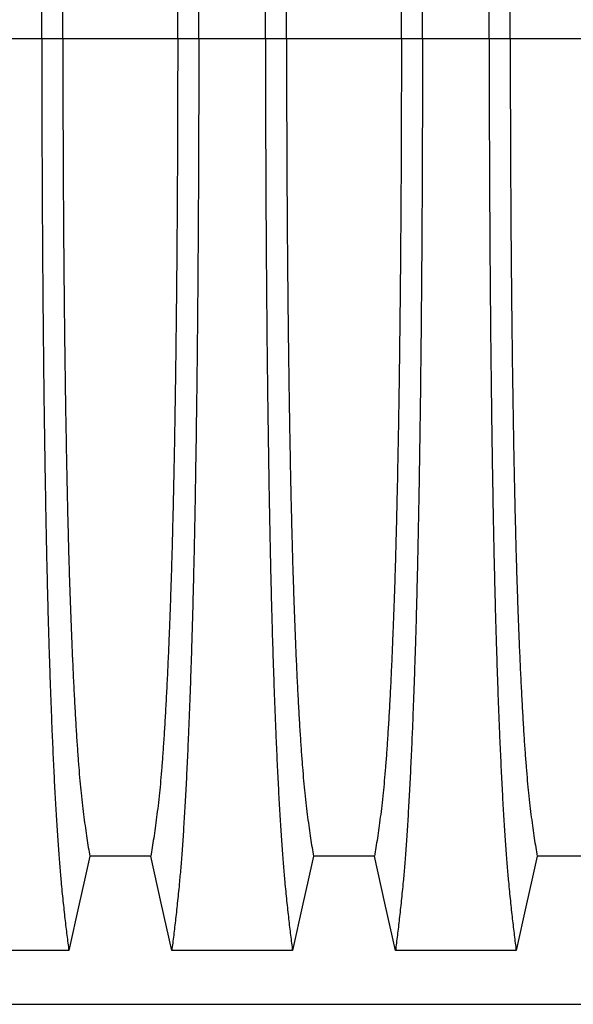
# Model space of a CAD drawing. Units: millimetres. Extents: x 648 to 27418, y 455 to 16615.
# Drawn here: x 24439 to 24658, y 9841 to 10232 of the extents above; entities that cross this region are included whole.
import ezdxf

# ---------------------------------------------------------------- set-up
doc = ezdxf.new("R2010")
doc.units = ezdxf.units.MM
doc.header["$LTSCALE"] = 65

msp = doc.modelspace()

# ---------------------------------------------------------------- linework, layer by layer
at = {"color": 7, "linetype": 'Continuous', "lineweight": 25}
for p, q in [((24447.5, 10224.12), (24421.06, 10224.12)), ((24455.86, 10224.12), (24447.5, 10224.12)), ((24501.39, 10224.12), (24455.86, 10224.12)), ((24509.74, 10224.12), (24501.39, 10224.12)), ((24536.18, 10224.12), (24509.74, 10224.12)), ((24544.54, 10224.12), (24536.18, 10224.12)), ((24590.07, 10224.12), (24544.54, 10224.12)), ((24598.42, 10224.12), (24590.07, 10224.12)), ((24624.86, 10224.12), (24598.42, 10224.12)), ((24633.22, 10224.12), (24624.86, 10224.12)), ((24678.75, 10224.12), (24633.22, 10224.12)), ((24392.24, 9841.39), (25624.49, 9841.39))]:
    msp.add_line(p, q, dxfattribs=at)
at = {"color": 7, "linetype": 'Continuous', "lineweight": 25, "flags": 128}
for points in [[(24466.54, 9900.08), (24464.44, 9890.63), (24462.34, 9881.19), (24458.23, 9862.66)], [(24490.71, 9900.08), (24478.62, 9900.08), (24472.58, 9900.08), (24466.54, 9900.08)], [(24499.02, 9862.66), (24496.92, 9872.11), (24494.82, 9881.55), (24490.71, 9900.08)], [(24555.22, 9900.08), (24553.12, 9890.63), (24551.02, 9881.19), (24546.91, 9862.66)], [(24579.39, 9900.08), (24567.3, 9900.08), (24561.26, 9900.08), (24555.22, 9900.08)], [(24587.7, 9862.66), (24585.6, 9872.11), (24583.5, 9881.55), (24579.39, 9900.08)], [(24643.9, 9900.08), (24641.8, 9890.63), (24639.7, 9881.19), (24635.59, 9862.66)], [(24668.07, 9900.08), (24655.98, 9900.08), (24649.94, 9900.08), (24643.9, 9900.08)], [(24458.23, 9862.66), (24445.36, 9862.66), (24432.49, 9862.66), (24410.34, 9862.66)], [(24546.91, 9862.66), (24534.89, 9862.66), (24522.87, 9862.66), (24499.02, 9862.66)], [(24635.59, 9862.66), (24623.57, 9862.66), (24611.55, 9862.66), (24587.7, 9862.66)]]:
    msp.add_lwpolyline(points, dxfattribs=at)
at = {"color": 7, "linetype": 'Continuous', "lineweight": 25}
for points, knots in [([(24447.5, 10224.12), (24447.51, 10228.72), (24447.51, 10237.9), (24447.53, 10251.61), (24447.57, 10265.19), (24447.62, 10278.64), (24447.69, 10291.92), (24447.77, 10305.03), (24447.86, 10317.93), (24447.97, 10330.81), (24448.09, 10343.64), (24448.23, 10356.39), (24448.38, 10368.83), (24448.55, 10380.93), (24448.73, 10392.69), (24448.92, 10404.07), (24449.12, 10415.05), (24449.33, 10425.61), (24449.55, 10435.73), (24449.79, 10445.38), (24450.03, 10454.56), (24450.3, 10463.66), (24450.59, 10472.91), (24450.92, 10482.27), (24451.25, 10491.22), (24451.63, 10500.63), (24452.06, 10510.32), (24452.54, 10520.13), (24453.04, 10529.22), (24453.55, 10537.6), (24454.07, 10545.25), (24454.6, 10552.18), (24455.21, 10559.08), (24455.9, 10565.88), (24456.67, 10572.99), (24457.45, 10579.59), (24457.97, 10583.58), (24458.23, 10585.57)], [0, 0, 0, 0, 0.022104, 0.044093, 0.065984, 0.087791, 0.109527, 0.131207, 0.152842, 0.174443, 0.197048, 0.21964, 0.242231, 0.264834, 0.28746, 0.310122, 0.332832, 0.355606, 0.378456, 0.401401, 0.424455, 0.447636, 0.474984, 0.502304, 0.529602, 0.556882, 0.592292, 0.627691, 0.663091, 0.698503, 0.733938, 0.769406, 0.80492, 0.853747, 0.902479, 0.951201, 1, 1, 1, 1]), ([(24509.74, 10224.12), (24509.74, 10228.72), (24509.73, 10237.9), (24509.71, 10251.61), (24509.67, 10265.19), (24509.62, 10278.64), (24509.55, 10291.92), (24509.47, 10305.03), (24509.38, 10317.93), (24509.27, 10330.81), (24509.15, 10343.64), (24509.01, 10356.39), (24508.86, 10368.83), (24508.69, 10380.93), (24508.51, 10392.69), (24508.33, 10404.07), (24508.12, 10415.05), (24507.91, 10425.61), (24507.69, 10435.73), (24507.45, 10445.38), (24507.21, 10454.56), (24506.94, 10463.66), (24506.65, 10472.91), (24506.32, 10482.27), (24505.99, 10491.22), (24505.61, 10500.63), (24505.18, 10510.32), (24504.7, 10520.13), (24504.2, 10529.22), (24503.69, 10537.6), (24503.17, 10545.25), (24502.64, 10552.18), (24502.03, 10559.08), (24501.34, 10565.88), (24500.57, 10572.99), (24499.79, 10579.59), (24499.28, 10583.58), (24499.02, 10585.57)], [0, 0, 0, 0, 0.022104, 0.044093, 0.065984, 0.087791, 0.109527, 0.131207, 0.152842, 0.174443, 0.197048, 0.21964, 0.242231, 0.264834, 0.28746, 0.310122, 0.332832, 0.355606, 0.378456, 0.401401, 0.424455, 0.447636, 0.474984, 0.502304, 0.529602, 0.556882, 0.592292, 0.627691, 0.663091, 0.698503, 0.733938, 0.769406, 0.80492, 0.853747, 0.902479, 0.951201, 1, 1, 1, 1]), ([(24536.18, 10224.12), (24536.19, 10228.72), (24536.19, 10237.9), (24536.21, 10251.61), (24536.25, 10265.19), (24536.3, 10278.64), (24536.37, 10291.92), (24536.45, 10305.03), (24536.54, 10317.93), (24536.65, 10330.81), (24536.77, 10343.64), (24536.91, 10356.39), (24537.06, 10368.83), (24537.23, 10380.93), (24537.41, 10392.69), (24537.6, 10404.07), (24537.8, 10415.05), (24538.01, 10425.61), (24538.23, 10435.73), (24538.47, 10445.38), (24538.71, 10454.56), (24538.98, 10463.66), (24539.27, 10472.91), (24539.6, 10482.27), (24539.93, 10491.22), (24540.31, 10500.63), (24540.74, 10510.32), (24541.22, 10520.13), (24541.72, 10529.22), (24542.23, 10537.6), (24542.75, 10545.25), (24543.28, 10552.18), (24543.89, 10559.08), (24544.58, 10565.88), (24545.35, 10572.99), (24546.13, 10579.59), (24546.65, 10583.58), (24546.91, 10585.57)], [0, 0, 0, 0, 0.022104, 0.044093, 0.065984, 0.087791, 0.109527, 0.131207, 0.152842, 0.174443, 0.197048, 0.21964, 0.242231, 0.264834, 0.28746, 0.310122, 0.332832, 0.355606, 0.378456, 0.401401, 0.424455, 0.447636, 0.474984, 0.502304, 0.529602, 0.556882, 0.592292, 0.627691, 0.663091, 0.698503, 0.733938, 0.769406, 0.80492, 0.853747, 0.902479, 0.951201, 1, 1, 1, 1]), ([(24598.42, 10224.12), (24598.42, 10228.72), (24598.41, 10237.9), (24598.39, 10251.61), (24598.35, 10265.19), (24598.3, 10278.64), (24598.23, 10291.92), (24598.15, 10305.03), (24598.06, 10317.93), (24597.95, 10330.81), (24597.83, 10343.64), (24597.69, 10356.39), (24597.54, 10368.83), (24597.37, 10380.93), (24597.19, 10392.69), (24597.01, 10404.07), (24596.8, 10415.05), (24596.59, 10425.61), (24596.37, 10435.73), (24596.13, 10445.38), (24595.89, 10454.56), (24595.62, 10463.66), (24595.33, 10472.91), (24595, 10482.27), (24594.67, 10491.22), (24594.29, 10500.63), (24593.86, 10510.32), (24593.38, 10520.13), (24592.88, 10529.22), (24592.37, 10537.6), (24591.85, 10545.25), (24591.32, 10552.18), (24590.71, 10559.08), (24590.02, 10565.88), (24589.25, 10572.99), (24588.47, 10579.59), (24587.96, 10583.58), (24587.7, 10585.57)], [0, 0, 0, 0, 0.022104, 0.044093, 0.065984, 0.087791, 0.109527, 0.131207, 0.152842, 0.174443, 0.197048, 0.21964, 0.242231, 0.264834, 0.28746, 0.310122, 0.332832, 0.355606, 0.378456, 0.401401, 0.424455, 0.447636, 0.474984, 0.502304, 0.529602, 0.556882, 0.592292, 0.627691, 0.663091, 0.698503, 0.733938, 0.769406, 0.80492, 0.853747, 0.902479, 0.951201, 1, 1, 1, 1]), ([(24624.86, 10224.12), (24624.87, 10228.72), (24624.87, 10237.9), (24624.89, 10251.61), (24624.93, 10265.19), (24624.98, 10278.64), (24625.05, 10291.92), (24625.13, 10305.03), (24625.22, 10317.93), (24625.33, 10330.81), (24625.45, 10343.64), (24625.59, 10356.39), (24625.74, 10368.83), (24625.91, 10380.93), (24626.09, 10392.69), (24626.28, 10404.07), (24626.48, 10415.05), (24626.69, 10425.61), (24626.91, 10435.73), (24627.15, 10445.38), (24627.39, 10454.56), (24627.66, 10463.66), (24627.95, 10472.91), (24628.28, 10482.27), (24628.61, 10491.22), (24628.99, 10500.63), (24629.42, 10510.32), (24629.9, 10520.13), (24630.4, 10529.22), (24630.91, 10537.6), (24631.43, 10545.25), (24631.96, 10552.18), (24632.57, 10559.08), (24633.26, 10565.88), (24634.03, 10572.99), (24634.81, 10579.59), (24635.33, 10583.58), (24635.59, 10585.57)], [0, 0, 0, 0, 0.022104, 0.044093, 0.065984, 0.087791, 0.109527, 0.131207, 0.152842, 0.174443, 0.197048, 0.21964, 0.242231, 0.264834, 0.28746, 0.310122, 0.332832, 0.355606, 0.378456, 0.401401, 0.424455, 0.447636, 0.474984, 0.502304, 0.529602, 0.556882, 0.592292, 0.627691, 0.663091, 0.698503, 0.733938, 0.769406, 0.80492, 0.853747, 0.902479, 0.951201, 1, 1, 1, 1]), ([(24455.86, 10224.12), (24455.86, 10228.63), (24455.86, 10237.63), (24455.89, 10251.07), (24455.93, 10264.39), (24455.99, 10277.56), (24456.06, 10290.57), (24456.15, 10303.15), (24456.25, 10315.28), (24456.37, 10326.95), (24456.49, 10338.39), (24456.63, 10349.58), (24456.78, 10360.72), (24456.95, 10371.76), (24457.14, 10382.66), (24457.33, 10393.17), (24457.54, 10403.29), (24457.76, 10412.97), (24457.99, 10422.02), (24458.22, 10430.45), (24458.46, 10438.27), (24458.7, 10445.58), (24458.96, 10452.69), (24459.26, 10460.48), (24459.6, 10468.81), (24460, 10477.52), (24460.41, 10485.71), (24460.84, 10493.37), (24461.27, 10500.45), (24461.71, 10506.96), (24462.16, 10512.89), (24462.62, 10518.29), (24463.11, 10523.46), (24463.64, 10528.16), (24464.21, 10532.7), (24464.79, 10537.01), (24465.37, 10541.01), (24465.95, 10544.76), (24466.34, 10547.03), (24466.54, 10548.16)], [0, 0, 0, 0, 0.0237528, 0.047401, 0.0709597, 0.0944422, 0.1178609, 0.1412269, 0.1632192, 0.1851823, 0.2071243, 0.2290536, 0.2509784, 0.2742367, 0.2975111, 0.3208141, 0.3441591, 0.3675614, 0.3910381, 0.4132585, 0.4355796, 0.4579951, 0.4803818, 0.5027241, 0.5341312, 0.5654678, 0.5967448, 0.6279736, 0.6591661, 0.6897786, 0.7203808, 0.7509858, 0.7816075, 0.8181014, 0.8545465, 0.8909094, 0.9272395, 0.9635865, 1, 1, 1, 1]), ([(24501.39, 10224.12), (24501.38, 10228.63), (24501.38, 10237.63), (24501.35, 10251.07), (24501.31, 10264.39), (24501.25, 10277.56), (24501.18, 10290.57), (24501.09, 10303.15), (24500.99, 10315.28), (24500.87, 10326.95), (24500.75, 10338.39), (24500.61, 10349.58), (24500.46, 10360.72), (24500.29, 10371.76), (24500.11, 10382.66), (24499.91, 10393.17), (24499.7, 10403.29), (24499.48, 10412.97), (24499.25, 10422.02), (24499.02, 10430.45), (24498.78, 10438.27), (24498.54, 10445.58), (24498.28, 10452.69), (24497.98, 10460.48), (24497.64, 10468.81), (24497.24, 10477.52), (24496.83, 10485.71), (24496.4, 10493.37), (24495.97, 10500.45), (24495.53, 10506.96), (24495.08, 10512.89), (24494.62, 10518.29), (24494.13, 10523.46), (24493.6, 10528.16), (24493.03, 10532.7), (24492.46, 10537.01), (24491.87, 10541.01), (24491.29, 10544.76), (24490.9, 10547.03), (24490.71, 10548.16)], [0, 0, 0, 0, 0.0237528, 0.047401, 0.0709597, 0.0944422, 0.1178609, 0.1412269, 0.1632192, 0.1851823, 0.2071243, 0.2290536, 0.2509784, 0.2742367, 0.2975111, 0.3208141, 0.3441591, 0.3675614, 0.3910381, 0.4132585, 0.4355796, 0.4579951, 0.4803818, 0.5027241, 0.5341312, 0.5654678, 0.5967448, 0.6279736, 0.6591661, 0.6897786, 0.7203808, 0.7509858, 0.7816075, 0.8181014, 0.8545465, 0.8909094, 0.9272395, 0.9635865, 1, 1, 1, 1]), ([(24544.54, 10224.12), (24544.54, 10228.63), (24544.54, 10237.63), (24544.57, 10251.07), (24544.61, 10264.39), (24544.67, 10277.56), (24544.74, 10290.57), (24544.83, 10303.15), (24544.93, 10315.28), (24545.05, 10326.95), (24545.17, 10338.39), (24545.31, 10349.58), (24545.46, 10360.72), (24545.63, 10371.76), (24545.82, 10382.66), (24546.01, 10393.17), (24546.22, 10403.29), (24546.44, 10412.97), (24546.67, 10422.02), (24546.9, 10430.45), (24547.14, 10438.27), (24547.38, 10445.58), (24547.64, 10452.69), (24547.94, 10460.48), (24548.28, 10468.81), (24548.68, 10477.52), (24549.09, 10485.71), (24549.52, 10493.37), (24549.95, 10500.45), (24550.39, 10506.96), (24550.84, 10512.89), (24551.3, 10518.29), (24551.79, 10523.46), (24552.32, 10528.16), (24552.89, 10532.7), (24553.47, 10537.01), (24554.05, 10541.01), (24554.63, 10544.76), (24555.02, 10547.03), (24555.22, 10548.16)], [0, 0, 0, 0, 0.0237528, 0.047401, 0.0709597, 0.0944422, 0.1178609, 0.1412269, 0.1632192, 0.1851823, 0.2071243, 0.2290536, 0.2509784, 0.2742367, 0.2975111, 0.3208141, 0.3441591, 0.3675614, 0.3910381, 0.4132585, 0.4355796, 0.4579951, 0.4803818, 0.5027241, 0.5341312, 0.5654678, 0.5967448, 0.6279736, 0.6591661, 0.6897786, 0.7203808, 0.7509858, 0.7816075, 0.8181014, 0.8545465, 0.8909094, 0.9272395, 0.9635865, 1, 1, 1, 1]), ([(24590.07, 10224.12), (24590.06, 10228.63), (24590.06, 10237.63), (24590.03, 10251.07), (24589.99, 10264.39), (24589.93, 10277.56), (24589.86, 10290.57), (24589.77, 10303.15), (24589.67, 10315.28), (24589.55, 10326.95), (24589.43, 10338.39), (24589.29, 10349.58), (24589.14, 10360.72), (24588.97, 10371.76), (24588.79, 10382.66), (24588.59, 10393.17), (24588.38, 10403.29), (24588.16, 10412.97), (24587.93, 10422.02), (24587.7, 10430.45), (24587.46, 10438.27), (24587.22, 10445.58), (24586.96, 10452.69), (24586.66, 10460.48), (24586.32, 10468.81), (24585.92, 10477.52), (24585.51, 10485.71), (24585.08, 10493.37), (24584.65, 10500.45), (24584.21, 10506.96), (24583.76, 10512.89), (24583.3, 10518.29), (24582.81, 10523.46), (24582.28, 10528.16), (24581.71, 10532.7), (24581.14, 10537.01), (24580.55, 10541.01), (24579.97, 10544.76), (24579.58, 10547.03), (24579.39, 10548.16)], [0, 0, 0, 0, 0.0237528, 0.047401, 0.0709597, 0.0944422, 0.1178609, 0.1412269, 0.1632192, 0.1851823, 0.2071243, 0.2290536, 0.2509784, 0.2742367, 0.2975111, 0.3208141, 0.3441591, 0.3675614, 0.3910381, 0.4132585, 0.4355796, 0.4579951, 0.4803818, 0.5027241, 0.5341312, 0.5654678, 0.5967448, 0.6279736, 0.6591661, 0.6897786, 0.7203808, 0.7509858, 0.7816075, 0.8181014, 0.8545465, 0.8909094, 0.9272395, 0.9635865, 1, 1, 1, 1]), ([(24633.22, 10224.12), (24633.22, 10228.63), (24633.22, 10237.63), (24633.25, 10251.07), (24633.29, 10264.39), (24633.35, 10277.56), (24633.42, 10290.57), (24633.51, 10303.15), (24633.61, 10315.28), (24633.73, 10326.95), (24633.85, 10338.39), (24633.99, 10349.58), (24634.14, 10360.72), (24634.31, 10371.76), (24634.5, 10382.66), (24634.69, 10393.17), (24634.9, 10403.29), (24635.12, 10412.97), (24635.35, 10422.02), (24635.58, 10430.45), (24635.82, 10438.27), (24636.06, 10445.58), (24636.32, 10452.69), (24636.62, 10460.48), (24636.96, 10468.81), (24637.36, 10477.52), (24637.77, 10485.71), (24638.2, 10493.37), (24638.63, 10500.45), (24639.07, 10506.96), (24639.52, 10512.89), (24639.98, 10518.29), (24640.47, 10523.46), (24641, 10528.16), (24641.57, 10532.7), (24642.15, 10537.01), (24642.73, 10541.01), (24643.31, 10544.76), (24643.7, 10547.03), (24643.9, 10548.16)], [0, 0, 0, 0, 0.023753, 0.047401, 0.07096, 0.094442, 0.117861, 0.141227, 0.163219, 0.185182, 0.207124, 0.229054, 0.250978, 0.274237, 0.297511, 0.320814, 0.344159, 0.367561, 0.391038, 0.413259, 0.43558, 0.457995, 0.480382, 0.502724, 0.534131, 0.565468, 0.596745, 0.627974, 0.659166, 0.689779, 0.720381, 0.750986, 0.781607, 0.818101, 0.854546, 0.890909, 0.92724, 0.963586, 1, 1, 1, 1]), ([(24447.5, 10224.12), (24447.51, 10219.52), (24447.51, 10210.34), (24447.53, 10196.63), (24447.57, 10183.04), (24447.62, 10169.6), (24447.69, 10156.31), (24447.77, 10143.21), (24447.86, 10130.31), (24447.97, 10117.42), (24448.09, 10104.59), (24448.23, 10091.85), (24448.38, 10079.41), (24448.55, 10067.3), (24448.73, 10055.55), (24448.92, 10044.17), (24449.12, 10033.19), (24449.33, 10022.62), (24449.55, 10012.5), (24449.79, 10002.85), (24450.03, 9993.68), (24450.3, 9984.57), (24450.59, 9975.33), (24450.92, 9965.97), (24451.25, 9957.01), (24451.63, 9947.61), (24452.06, 9937.91), (24452.54, 9928.11), (24453.04, 9919.02), (24453.55, 9910.64), (24454.07, 9902.99), (24454.6, 9896.06), (24455.21, 9889.15), (24455.9, 9882.36), (24456.67, 9875.24), (24457.45, 9868.64), (24457.97, 9864.66), (24458.23, 9862.66)], [0, 0, 0, 0, 0.022104, 0.044093, 0.065984, 0.087791, 0.109527, 0.131207, 0.152842, 0.174443, 0.197048, 0.21964, 0.242231, 0.264834, 0.28746, 0.310122, 0.332832, 0.355606, 0.378456, 0.401401, 0.424455, 0.447636, 0.474984, 0.502304, 0.529602, 0.556882, 0.592292, 0.627691, 0.663091, 0.698503, 0.733938, 0.769406, 0.80492, 0.853747, 0.902479, 0.951201, 1, 1, 1, 1]), ([(24455.86, 10224.12), (24455.86, 10219.61), (24455.86, 10210.61), (24455.89, 10197.17), (24455.93, 10183.85), (24455.99, 10170.67), (24456.06, 10157.66), (24456.15, 10145.09), (24456.25, 10132.96), (24456.37, 10121.28), (24456.49, 10109.84), (24456.63, 10098.65), (24456.78, 10087.52), (24456.95, 10076.48), (24457.14, 10065.58), (24457.33, 10055.06), (24457.54, 10044.95), (24457.76, 10035.27), (24457.99, 10026.21), (24458.22, 10017.79), (24458.46, 10009.97), (24458.7, 10002.66), (24458.96, 9995.54), (24459.26, 9987.76), (24459.6, 9979.43), (24460, 9970.72), (24460.41, 9962.53), (24460.84, 9954.87), (24461.27, 9947.78), (24461.71, 9941.28), (24462.16, 9935.34), (24462.62, 9929.95), (24463.11, 9924.78), (24463.64, 9920.07), (24464.21, 9915.53), (24464.79, 9911.23), (24465.37, 9907.22), (24465.95, 9903.47), (24466.34, 9901.21), (24466.54, 9900.08)], [0, 0, 0, 0, 0.0237528, 0.047401, 0.0709597, 0.0944422, 0.1178609, 0.1412269, 0.1632192, 0.1851823, 0.2071243, 0.2290536, 0.2509784, 0.2742367, 0.2975111, 0.3208141, 0.3441591, 0.3675614, 0.3910381, 0.4132585, 0.4355796, 0.4579951, 0.4803818, 0.5027241, 0.5341312, 0.5654678, 0.5967448, 0.6279736, 0.6591661, 0.6897786, 0.7203808, 0.7509858, 0.7816075, 0.8181014, 0.8545465, 0.8909094, 0.9272395, 0.9635865, 1, 1, 1, 1]), ([(24501.39, 10224.12), (24501.38, 10219.61), (24501.38, 10210.61), (24501.35, 10197.17), (24501.31, 10183.85), (24501.25, 10170.67), (24501.18, 10157.66), (24501.09, 10145.09), (24500.99, 10132.96), (24500.87, 10121.28), (24500.75, 10109.84), (24500.61, 10098.65), (24500.46, 10087.52), (24500.29, 10076.48), (24500.11, 10065.58), (24499.91, 10055.06), (24499.7, 10044.95), (24499.48, 10035.27), (24499.25, 10026.21), (24499.02, 10017.79), (24498.78, 10009.97), (24498.54, 10002.66), (24498.28, 9995.54), (24497.98, 9987.76), (24497.64, 9979.43), (24497.24, 9970.72), (24496.83, 9962.53), (24496.4, 9954.87), (24495.97, 9947.78), (24495.53, 9941.28), (24495.08, 9935.34), (24494.62, 9929.95), (24494.13, 9924.78), (24493.6, 9920.07), (24493.03, 9915.53), (24492.46, 9911.23), (24491.87, 9907.22), (24491.29, 9903.47), (24490.9, 9901.21), (24490.71, 9900.08)], [0, 0, 0, 0, 0.0237528, 0.047401, 0.0709597, 0.0944422, 0.1178609, 0.1412269, 0.1632192, 0.1851823, 0.2071243, 0.2290536, 0.2509784, 0.2742367, 0.2975111, 0.3208141, 0.3441591, 0.3675614, 0.3910381, 0.4132585, 0.4355796, 0.4579951, 0.4803818, 0.5027241, 0.5341312, 0.5654678, 0.5967448, 0.6279736, 0.6591661, 0.6897786, 0.7203808, 0.7509858, 0.7816075, 0.8181014, 0.8545465, 0.8909094, 0.9272395, 0.9635865, 1, 1, 1, 1]), ([(24509.74, 10224.12), (24509.74, 10219.52), (24509.73, 10210.34), (24509.71, 10196.63), (24509.67, 10183.04), (24509.62, 10169.6), (24509.55, 10156.31), (24509.47, 10143.21), (24509.38, 10130.31), (24509.27, 10117.42), (24509.15, 10104.59), (24509.01, 10091.85), (24508.86, 10079.41), (24508.69, 10067.3), (24508.51, 10055.55), (24508.33, 10044.17), (24508.12, 10033.19), (24507.91, 10022.62), (24507.69, 10012.5), (24507.45, 10002.85), (24507.21, 9993.68), (24506.94, 9984.57), (24506.65, 9975.33), (24506.32, 9965.97), (24505.99, 9957.01), (24505.61, 9947.61), (24505.18, 9937.91), (24504.7, 9928.11), (24504.2, 9919.02), (24503.69, 9910.64), (24503.17, 9902.99), (24502.64, 9896.06), (24502.03, 9889.15), (24501.34, 9882.36), (24500.57, 9875.24), (24499.79, 9868.64), (24499.28, 9864.66), (24499.02, 9862.66)], [0, 0, 0, 0, 0.022104, 0.044093, 0.065984, 0.087791, 0.109527, 0.131207, 0.152842, 0.174443, 0.197048, 0.21964, 0.242231, 0.264834, 0.28746, 0.310122, 0.332832, 0.355606, 0.378456, 0.401401, 0.424455, 0.447636, 0.474984, 0.502304, 0.529602, 0.556882, 0.592292, 0.627691, 0.663091, 0.698503, 0.733938, 0.769406, 0.80492, 0.853747, 0.902479, 0.951201, 1, 1, 1, 1]), ([(24536.18, 10224.12), (24536.19, 10219.52), (24536.19, 10210.34), (24536.21, 10196.63), (24536.25, 10183.04), (24536.3, 10169.6), (24536.37, 10156.31), (24536.45, 10143.21), (24536.54, 10130.31), (24536.65, 10117.42), (24536.77, 10104.59), (24536.91, 10091.85), (24537.06, 10079.41), (24537.23, 10067.3), (24537.41, 10055.55), (24537.6, 10044.17), (24537.8, 10033.19), (24538.01, 10022.62), (24538.23, 10012.5), (24538.47, 10002.85), (24538.71, 9993.68), (24538.98, 9984.57), (24539.27, 9975.33), (24539.6, 9965.97), (24539.93, 9957.01), (24540.31, 9947.61), (24540.74, 9937.91), (24541.22, 9928.11), (24541.72, 9919.02), (24542.23, 9910.64), (24542.75, 9902.99), (24543.28, 9896.06), (24543.89, 9889.15), (24544.58, 9882.36), (24545.35, 9875.24), (24546.13, 9868.64), (24546.65, 9864.66), (24546.91, 9862.66)], [0, 0, 0, 0, 0.022104, 0.044093, 0.065984, 0.087791, 0.109527, 0.131207, 0.152842, 0.174443, 0.197048, 0.21964, 0.242231, 0.264834, 0.28746, 0.310122, 0.332832, 0.355606, 0.378456, 0.401401, 0.424455, 0.447636, 0.474984, 0.502304, 0.529602, 0.556882, 0.592292, 0.627691, 0.663091, 0.698503, 0.733938, 0.769406, 0.80492, 0.853747, 0.902479, 0.951201, 1, 1, 1, 1]), ([(24544.54, 10224.12), (24544.54, 10219.61), (24544.54, 10210.61), (24544.57, 10197.17), (24544.61, 10183.85), (24544.67, 10170.67), (24544.74, 10157.66), (24544.83, 10145.09), (24544.93, 10132.96), (24545.05, 10121.28), (24545.17, 10109.84), (24545.31, 10098.65), (24545.46, 10087.52), (24545.63, 10076.48), (24545.82, 10065.58), (24546.01, 10055.06), (24546.22, 10044.95), (24546.44, 10035.27), (24546.67, 10026.21), (24546.9, 10017.79), (24547.14, 10009.97), (24547.38, 10002.66), (24547.64, 9995.54), (24547.94, 9987.76), (24548.28, 9979.43), (24548.68, 9970.72), (24549.09, 9962.53), (24549.52, 9954.87), (24549.95, 9947.78), (24550.39, 9941.28), (24550.84, 9935.34), (24551.3, 9929.95), (24551.79, 9924.78), (24552.32, 9920.07), (24552.89, 9915.53), (24553.47, 9911.23), (24554.05, 9907.22), (24554.63, 9903.47), (24555.02, 9901.21), (24555.22, 9900.08)], [0, 0, 0, 0, 0.0237528, 0.047401, 0.0709597, 0.0944422, 0.1178609, 0.1412269, 0.1632192, 0.1851823, 0.2071243, 0.2290536, 0.2509784, 0.2742367, 0.2975111, 0.3208141, 0.3441591, 0.3675614, 0.3910381, 0.4132585, 0.4355796, 0.4579951, 0.4803818, 0.5027241, 0.5341312, 0.5654678, 0.5967448, 0.6279736, 0.6591661, 0.6897786, 0.7203808, 0.7509858, 0.7816075, 0.8181014, 0.8545465, 0.8909094, 0.9272395, 0.9635865, 1, 1, 1, 1]), ([(24590.07, 10224.12), (24590.06, 10219.61), (24590.06, 10210.61), (24590.03, 10197.17), (24589.99, 10183.85), (24589.93, 10170.67), (24589.86, 10157.66), (24589.77, 10145.09), (24589.67, 10132.96), (24589.55, 10121.28), (24589.43, 10109.84), (24589.29, 10098.65), (24589.14, 10087.52), (24588.97, 10076.48), (24588.79, 10065.58), (24588.59, 10055.06), (24588.38, 10044.95), (24588.16, 10035.27), (24587.93, 10026.21), (24587.7, 10017.79), (24587.46, 10009.97), (24587.22, 10002.66), (24586.96, 9995.54), (24586.66, 9987.76), (24586.32, 9979.43), (24585.92, 9970.72), (24585.51, 9962.53), (24585.08, 9954.87), (24584.65, 9947.78), (24584.21, 9941.28), (24583.76, 9935.34), (24583.3, 9929.95), (24582.81, 9924.78), (24582.28, 9920.07), (24581.71, 9915.53), (24581.14, 9911.23), (24580.55, 9907.22), (24579.97, 9903.47), (24579.58, 9901.21), (24579.39, 9900.08)], [0, 0, 0, 0, 0.0237528, 0.047401, 0.0709597, 0.0944422, 0.1178609, 0.1412269, 0.1632192, 0.1851823, 0.2071243, 0.2290536, 0.2509784, 0.2742367, 0.2975111, 0.3208141, 0.3441591, 0.3675614, 0.3910381, 0.4132585, 0.4355796, 0.4579951, 0.4803818, 0.5027241, 0.5341312, 0.5654678, 0.5967448, 0.6279736, 0.6591661, 0.6897786, 0.7203808, 0.7509858, 0.7816075, 0.8181014, 0.8545465, 0.8909094, 0.9272395, 0.9635865, 1, 1, 1, 1]), ([(24598.42, 10224.12), (24598.42, 10219.52), (24598.41, 10210.34), (24598.39, 10196.63), (24598.35, 10183.04), (24598.3, 10169.6), (24598.23, 10156.31), (24598.15, 10143.21), (24598.06, 10130.31), (24597.95, 10117.42), (24597.83, 10104.59), (24597.69, 10091.85), (24597.54, 10079.41), (24597.37, 10067.3), (24597.19, 10055.55), (24597.01, 10044.17), (24596.8, 10033.19), (24596.59, 10022.62), (24596.37, 10012.5), (24596.13, 10002.85), (24595.89, 9993.68), (24595.62, 9984.57), (24595.33, 9975.33), (24595, 9965.97), (24594.67, 9957.01), (24594.29, 9947.61), (24593.86, 9937.91), (24593.38, 9928.11), (24592.88, 9919.02), (24592.37, 9910.64), (24591.85, 9902.99), (24591.32, 9896.06), (24590.71, 9889.15), (24590.02, 9882.36), (24589.25, 9875.24), (24588.47, 9868.64), (24587.96, 9864.66), (24587.7, 9862.66)], [0, 0, 0, 0, 0.022104, 0.044093, 0.065984, 0.087791, 0.109527, 0.131207, 0.152842, 0.174443, 0.197048, 0.21964, 0.242231, 0.264834, 0.28746, 0.310122, 0.332832, 0.355606, 0.378456, 0.401401, 0.424455, 0.447636, 0.474984, 0.502304, 0.529602, 0.556882, 0.592292, 0.627691, 0.663091, 0.698503, 0.733938, 0.769406, 0.80492, 0.853747, 0.902479, 0.951201, 1, 1, 1, 1]), ([(24624.86, 10224.12), (24624.87, 10219.52), (24624.87, 10210.34), (24624.89, 10196.63), (24624.93, 10183.04), (24624.98, 10169.6), (24625.05, 10156.31), (24625.13, 10143.21), (24625.22, 10130.31), (24625.33, 10117.42), (24625.45, 10104.59), (24625.59, 10091.85), (24625.74, 10079.41), (24625.91, 10067.3), (24626.09, 10055.55), (24626.28, 10044.17), (24626.48, 10033.19), (24626.69, 10022.62), (24626.91, 10012.5), (24627.15, 10002.85), (24627.39, 9993.68), (24627.66, 9984.57), (24627.95, 9975.33), (24628.28, 9965.97), (24628.61, 9957.01), (24628.99, 9947.61), (24629.42, 9937.91), (24629.9, 9928.11), (24630.4, 9919.02), (24630.91, 9910.64), (24631.43, 9902.99), (24631.96, 9896.06), (24632.57, 9889.15), (24633.26, 9882.36), (24634.03, 9875.24), (24634.81, 9868.64), (24635.33, 9864.66), (24635.59, 9862.66)], [0, 0, 0, 0, 0.022104, 0.044093, 0.065984, 0.087791, 0.109527, 0.131207, 0.152842, 0.174443, 0.197048, 0.21964, 0.242231, 0.264834, 0.28746, 0.310122, 0.332832, 0.355606, 0.378456, 0.401401, 0.424455, 0.447636, 0.474984, 0.502304, 0.529602, 0.556882, 0.592292, 0.627691, 0.663091, 0.698503, 0.733938, 0.769406, 0.80492, 0.853747, 0.902479, 0.951201, 1, 1, 1, 1]), ([(24633.22, 10224.12), (24633.22, 10219.61), (24633.22, 10210.61), (24633.25, 10197.17), (24633.29, 10183.85), (24633.35, 10170.67), (24633.42, 10157.66), (24633.51, 10145.09), (24633.61, 10132.96), (24633.73, 10121.28), (24633.85, 10109.84), (24633.99, 10098.65), (24634.14, 10087.52), (24634.31, 10076.48), (24634.5, 10065.58), (24634.69, 10055.06), (24634.9, 10044.95), (24635.12, 10035.27), (24635.35, 10026.21), (24635.58, 10017.79), (24635.82, 10009.97), (24636.06, 10002.66), (24636.32, 9995.54), (24636.62, 9987.76), (24636.96, 9979.43), (24637.36, 9970.72), (24637.77, 9962.53), (24638.2, 9954.87), (24638.63, 9947.78), (24639.07, 9941.28), (24639.52, 9935.34), (24639.98, 9929.95), (24640.47, 9924.78), (24641, 9920.07), (24641.57, 9915.53), (24642.15, 9911.23), (24642.73, 9907.22), (24643.31, 9903.47), (24643.7, 9901.21), (24643.9, 9900.08)], [0, 0, 0, 0, 0.023753, 0.047401, 0.07096, 0.094442, 0.117861, 0.141227, 0.163219, 0.185182, 0.207124, 0.229054, 0.250978, 0.274237, 0.297511, 0.320814, 0.344159, 0.367561, 0.391038, 0.413259, 0.43558, 0.457995, 0.480382, 0.502724, 0.534131, 0.565468, 0.596745, 0.627974, 0.659166, 0.689779, 0.720381, 0.750986, 0.781607, 0.818101, 0.854546, 0.890909, 0.92724, 0.963586, 1, 1, 1, 1])]:
    msp.add_open_spline(points, degree=3, knots=knots, dxfattribs=at)

doc.saveas('drawing.dxf')
